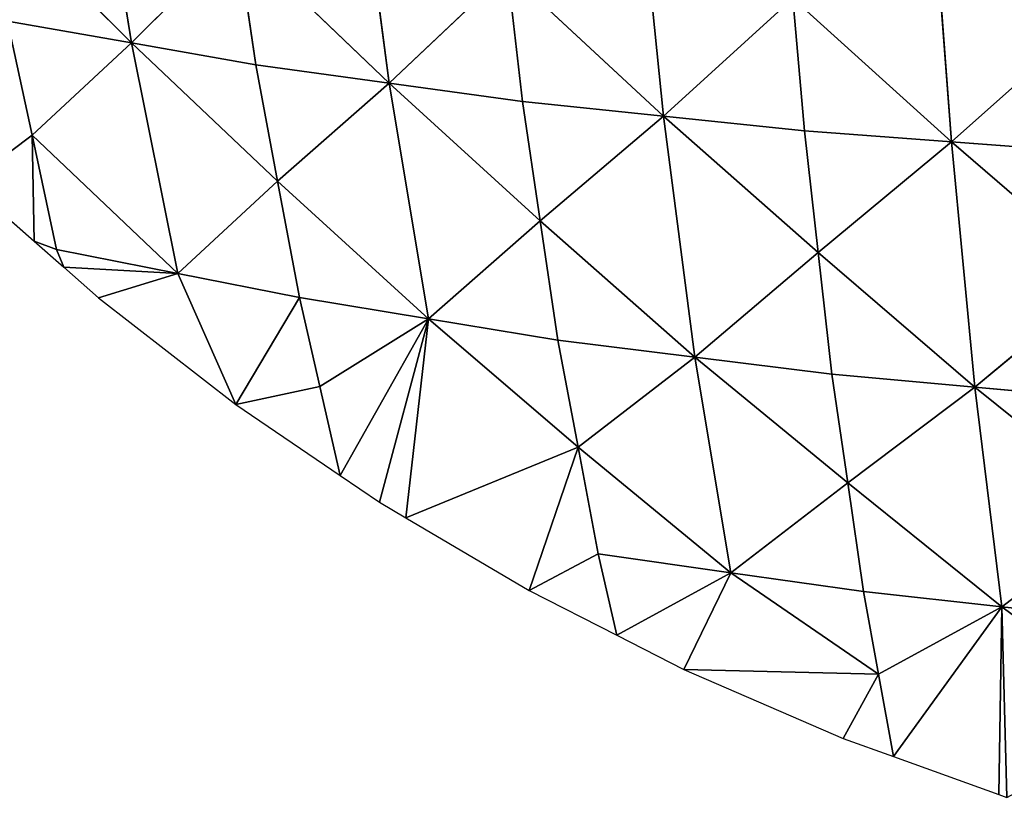
# Model space of a CAD drawing. Extents: x 0 to 750, y 0 to 750.
# Drawn here: x 125 to 259, y 18 to 124 of the extents above; entities that cross this region are included whole.
import ezdxf

# ---------------------------------------------------------------- set-up
doc = ezdxf.new("R2010")
doc.units = 0
doc.header["$LTSCALE"] = 25.4
doc.layers.get('0').update_dxf_attribs({"color": 13, "linetype": 'CONTINUOUS'})

msp = doc.modelspace()

# ---------------------------------------------------------------- linework, layer by layer
at = {"color": 253}
for p, q in [((140.45, 120.63, 70.02), (134.96, 154.75, 110.6)), ((140.45, 120.63, 70.02), (134.96, 154.75, 110.6)), ((175.37, 115.17, 107.14), (170.81, 150.14, 148.66)), ((175.37, 115.17, 107.14), (170.81, 150.14, 148.66)), ((212.57, 110.69, 138.17), (208.95, 146.38, 180.41)), ((212.57, 110.69, 138.17), (208.95, 146.38, 180.41)), ((251.6, 107.22, 162.72), (248.9, 143.46, 205.47)), ((251.6, 107.22, 162.72), (248.9, 143.46, 205.47)), ((120.64, 140.44, 70.02), (140.45, 120.63, 70.02)), ((120.64, 140.44, 70.02), (140.45, 120.63, 70.02)), ((154.77, 134.94, 110.6), (140.45, 120.63, 70.02)), ((154.77, 134.94, 110.6), (140.45, 120.63, 70.02)), ((157.29, 117.65, 90.04), (154.77, 134.94, 110.6)), ((154.77, 134.94, 110.6), (175.37, 115.17, 107.14)), ((154.77, 134.94, 110.6), (175.37, 115.17, 107.14)), ((157.29, 117.65, 90.04), (154.77, 134.94, 110.6)), ((191.41, 130.36, 145.2), (175.37, 115.17, 107.14)), ((191.41, 130.36, 145.2), (175.37, 115.17, 107.14)), ((193.46, 112.68, 124.24), (191.41, 130.36, 145.2)), ((212.57, 110.69, 138.17), (191.41, 130.36, 145.2)), ((212.57, 110.69, 138.17), (191.41, 130.36, 145.2)), ((193.46, 112.68, 124.24), (191.41, 130.36, 145.2)), ((212.57, 110.69, 138.17), (230.11, 126.71, 173.38)), ((212.57, 110.69, 138.17), (230.11, 126.71, 173.38)), ((231.69, 108.71, 152.11), (230.11, 126.71, 173.38)), ((230.11, 126.71, 173.38), (251.6, 107.22, 162.72)), ((231.69, 108.71, 152.11), (230.11, 126.71, 173.38)), ((230.11, 126.71, 173.38), (251.6, 107.22, 162.72)), ((123.62, 123.61, 50.01), (126.96, 108.13, 27.61)), ((140.45, 120.63, 70.02), (123.62, 123.61, 50.01)), ((140.45, 120.63, 70.02), (123.62, 123.61, 50.01)), ((123.62, 123.61, 50.01), (126.96, 108.13, 27.61)), ((251.6, 107.22, 162.72), (270.4, 123.97, 194.81)), ((251.6, 107.22, 162.72), (270.4, 123.97, 194.81)), ((126.96, 108.13, 27.61), (140.45, 120.63, 70.02)), ((126.96, 108.13, 27.61), (140.45, 120.63, 70.02)), ((140.45, 120.63, 70.02), (157.29, 117.65, 90.04)), ((140.45, 120.63, 70.02), (157.29, 117.65, 90.04)), ((140.45, 120.63, 70.02), (160.25, 101.88, 66.65)), ((146.75, 89.38, 24.24), (140.45, 120.63, 70.02)), ((140.45, 120.63, 70.02), (160.25, 101.88, 66.65)), ((146.75, 89.38, 24.24), (140.45, 120.63, 70.02)), ((160.25, 101.88, 66.65), (157.29, 117.65, 90.04)), ((175.37, 115.17, 107.14), (157.29, 117.65, 90.04)), ((175.37, 115.17, 107.14), (157.29, 117.65, 90.04)), ((160.25, 101.88, 66.65), (157.29, 117.65, 90.04)), ((160.25, 101.88, 66.65), (175.37, 115.17, 107.14)), ((160.25, 101.88, 66.65), (175.37, 115.17, 107.14)), ((175.37, 115.17, 107.14), (180.73, 83.21, 59.91)), ((195.86, 96.5, 100.39), (175.37, 115.17, 107.14)), ((175.37, 115.17, 107.14), (180.73, 83.21, 59.91)), ((175.37, 115.17, 107.14), (193.46, 112.68, 124.24)), ((195.86, 96.5, 100.39), (175.37, 115.17, 107.14)), ((175.37, 115.17, 107.14), (193.46, 112.68, 124.24)), ((195.86, 96.5, 100.39), (193.46, 112.68, 124.24)), ((212.57, 110.69, 138.17), (193.46, 112.68, 124.24)), ((212.57, 110.69, 138.17), (193.46, 112.68, 124.24)), ((195.86, 96.5, 100.39), (193.46, 112.68, 124.24)), ((212.57, 110.69, 138.17), (195.86, 96.5, 100.39)), ((212.57, 110.69, 138.17), (195.86, 96.5, 100.39)), ((216.83, 78.01, 90.1), (212.57, 110.69, 138.17)), ((231.69, 108.71, 152.11), (212.57, 110.69, 138.17)), ((212.57, 110.69, 138.17), (233.55, 92.21, 127.88)), ((231.69, 108.71, 152.11), (212.57, 110.69, 138.17)), ((212.57, 110.69, 138.17), (233.55, 92.21, 127.88)), ((216.83, 78.01, 90.1), (212.57, 110.69, 138.17)), ((118.29, 101.64), (126.96, 108.13, 27.61)), ((118.29, 101.64), (126.96, 108.13, 27.61)), ((126.96, 108.13, 27.61), (146.75, 89.38, 24.24)), ((130.3, 92.65, 5.22), (126.96, 108.13, 27.61)), ((126.96, 108.13, 27.61), (127.24, 93.75)), ((126.96, 108.13, 27.61), (127.24, 93.75)), ((126.96, 108.13, 27.61), (146.75, 89.38, 24.24)), ((130.3, 92.65, 5.22), (126.96, 108.13, 27.61)), ((233.55, 92.21, 127.88), (231.69, 108.71, 152.11)), ((251.6, 107.22, 162.72), (231.69, 108.71, 152.11)), ((251.6, 107.22, 162.72), (231.69, 108.71, 152.11)), ((233.55, 92.21, 127.88), (231.69, 108.71, 152.11)), ((233.55, 92.21, 127.88), (251.6, 107.22, 162.72)), ((233.55, 92.21, 127.88), (251.6, 107.22, 162.72)), ((251.6, 107.22, 162.72), (271.52, 105.73, 173.33)), ((251.6, 107.22, 162.72), (272.83, 88.97, 148.85)), ((251.6, 107.22, 162.72), (272.83, 88.97, 148.85)), ((254.78, 73.97, 114.01), (251.6, 107.22, 162.72)), ((251.6, 107.22, 162.72), (271.52, 105.73, 173.33)), ((254.78, 73.97, 114.01), (251.6, 107.22, 162.72)), ((118.29, 101.64), (127.24, 93.75)), ((160.25, 101.88, 66.65), (146.75, 89.38, 24.24)), ((160.25, 101.88, 66.65), (146.75, 89.38, 24.24)), ((163.21, 86.11, 43.27), (160.25, 101.88, 66.65)), ((160.25, 101.88, 66.65), (180.73, 83.21, 59.91)), ((160.25, 101.88, 66.65), (180.73, 83.21, 59.91)), ((163.21, 86.11, 43.27), (160.25, 101.88, 66.65)), ((195.86, 96.5, 100.39), (180.73, 83.21, 59.91)), ((195.86, 96.5, 100.39), (180.73, 83.21, 59.91)), ((198.26, 80.32, 76.54), (195.86, 96.5, 100.39)), ((195.86, 96.5, 100.39), (216.83, 78.01, 90.1)), ((195.86, 96.5, 100.39), (216.83, 78.01, 90.1)), ((198.26, 80.32, 76.54), (195.86, 96.5, 100.39)), ((127.24, 93.75), (130.3, 92.65, 5.22)), ((127.24, 93.75), (130.3, 92.65, 5.22)), ((127.24, 93.75), (131.25, 90.22)), ((131.25, 90.22), (130.3, 92.65, 5.22)), ((130.3, 92.65, 5.22), (146.75, 89.38, 24.24)), ((131.25, 90.22), (130.3, 92.65, 5.22)), ((130.3, 92.65, 5.22), (146.75, 89.38, 24.24)), ((233.55, 92.21, 127.88), (216.83, 78.01, 90.1)), ((233.55, 92.21, 127.88), (216.83, 78.01, 90.1)), ((235.41, 75.71, 103.65), (233.55, 92.21, 127.88)), ((254.78, 73.97, 114.01), (233.55, 92.21, 127.88)), ((235.41, 75.71, 103.65), (233.55, 92.21, 127.88)), ((254.78, 73.97, 114.01), (233.55, 92.21, 127.88)), ((131.25, 90.22), (146.75, 89.38, 24.24)), ((131.25, 90.22), (146.75, 89.38, 24.24)), ((131.25, 90.22), (135.97, 86.06)), ((146.75, 89.38, 24.24), (135.97, 86.06)), ((146.75, 89.38, 24.24), (135.97, 86.06)), ((146.75, 89.38, 24.24), (163.21, 86.11, 43.27)), ((146.75, 89.38, 24.24), (154.58, 71.62)), ((146.75, 89.38, 24.24), (163.21, 86.11, 43.27)), ((146.75, 89.38, 24.24), (154.58, 71.62)), ((254.78, 73.97, 114.01), (272.83, 88.97, 148.85)), ((254.78, 73.97, 114.01), (272.83, 88.97, 148.85)), ((135.97, 86.06), (154.58, 71.62)), ((154.58, 71.62), (163.21, 86.11, 43.27)), ((154.58, 71.62), (163.21, 86.11, 43.27)), ((165.98, 74.05, 21.63), (163.21, 86.11, 43.27)), ((180.73, 83.21, 59.91), (163.21, 86.11, 43.27)), ((165.98, 74.05, 21.63), (163.21, 86.11, 43.27)), ((180.73, 83.21, 59.91), (163.21, 86.11, 43.27)), ((165.98, 74.05, 21.63), (180.73, 83.21, 59.91)), ((165.98, 74.05, 21.63), (180.73, 83.21, 59.91)), ((168.75, 61.99), (180.73, 83.21, 59.91)), ((168.75, 61.99), (180.73, 83.21, 59.91)), ((180.73, 83.21, 59.91), (174.06, 58.38)), ((180.73, 83.21, 59.91), (174.06, 58.38)), ((177.66, 56.25), (180.73, 83.21, 59.91)), ((177.66, 56.25), (180.73, 83.21, 59.91)), ((180.73, 83.21, 59.91), (198.26, 80.32, 76.54)), ((180.73, 83.21, 59.91), (198.26, 80.32, 76.54)), ((180.73, 83.21, 59.91), (201, 65.84, 50.21)), ((180.73, 83.21, 59.91), (201, 65.84, 50.21)), ((198.26, 80.32, 76.54), (216.83, 78.01, 90.1)), ((201, 65.84, 50.21), (198.26, 80.32, 76.54)), ((198.26, 80.32, 76.54), (216.83, 78.01, 90.1)), ((201, 65.84, 50.21), (198.26, 80.32, 76.54)), ((201, 65.84, 50.21), (216.83, 78.01, 90.1)), ((201, 65.84, 50.21), (216.83, 78.01, 90.1)), ((237.55, 60.97, 76.75), (216.83, 78.01, 90.1)), ((221.72, 48.8, 36.87), (216.83, 78.01, 90.1)), ((235.41, 75.71, 103.65), (216.83, 78.01, 90.1)), ((237.55, 60.97, 76.75), (216.83, 78.01, 90.1)), ((221.72, 48.8, 36.87), (216.83, 78.01, 90.1)), ((235.41, 75.71, 103.65), (216.83, 78.01, 90.1)), ((237.55, 60.97, 76.75), (235.41, 75.71, 103.65)), ((254.78, 73.97, 114.01), (235.41, 75.71, 103.65)), ((237.55, 60.97, 76.75), (235.41, 75.71, 103.65)), ((254.78, 73.97, 114.01), (235.41, 75.71, 103.65)), ((154.58, 71.62), (165.98, 74.05, 21.63)), ((154.58, 71.62), (165.98, 74.05, 21.63)), ((168.75, 61.99), (165.98, 74.05, 21.63)), ((168.75, 61.99), (165.98, 74.05, 21.63)), ((254.78, 73.97, 114.01), (237.55, 60.97, 76.75)), ((254.78, 73.97, 114.01), (237.55, 60.97, 76.75)), ((274.15, 72.22, 124.37), (254.78, 73.97, 114.01)), ((254.78, 73.97, 114.01), (275.66, 57.19, 97.23)), ((254.78, 73.97, 114.01), (275.66, 57.19, 97.23)), ((258.44, 44.2, 59.98), (254.78, 73.97, 114.01)), ((274.15, 72.22, 124.37), (254.78, 73.97, 114.01)), ((258.44, 44.2, 59.98), (254.78, 73.97, 114.01)), ((154.58, 71.62), (168.75, 61.99)), ((177.66, 56.25), (201, 65.84, 50.21)), ((177.66, 56.25), (201, 65.84, 50.21)), ((201, 65.84, 50.21), (194.34, 46.38)), ((201, 65.84, 50.21), (194.34, 46.38)), ((203.73, 51.37, 23.88), (201, 65.84, 50.21)), ((201, 65.84, 50.21), (221.72, 48.8, 36.87)), ((203.73, 51.37, 23.88), (201, 65.84, 50.21)), ((201, 65.84, 50.21), (221.72, 48.8, 36.87)), ((168.75, 61.99), (174.06, 58.38)), ((237.55, 60.97, 76.75), (221.72, 48.8, 36.87)), ((237.55, 60.97, 76.75), (221.72, 48.8, 36.87)), ((239.7, 46.24, 49.86), (237.55, 60.97, 76.75)), ((237.55, 60.97, 76.75), (258.44, 44.2, 59.98)), ((237.55, 60.97, 76.75), (258.44, 44.2, 59.98)), ((239.7, 46.24, 49.86), (237.55, 60.97, 76.75)), ((174.06, 58.38), (177.66, 56.25)), ((177.66, 56.25), (194.34, 46.38)), ((258.44, 44.2, 59.98), (275.66, 57.19, 97.23)), ((258.44, 44.2, 59.98), (275.66, 57.19, 97.23)), ((194.34, 46.38), (203.73, 51.37, 23.88)), ((194.34, 46.38), (203.73, 51.37, 23.88)), ((206.25, 40.32), (203.73, 51.37, 23.88)), ((221.72, 48.8, 36.87), (203.73, 51.37, 23.88)), ((206.25, 40.32), (203.73, 51.37, 23.88)), ((221.72, 48.8, 36.87), (203.73, 51.37, 23.88)), ((221.72, 48.8, 36.87), (206.25, 40.32)), ((221.72, 48.8, 36.87), (206.25, 40.32)), ((221.72, 48.8, 36.87), (215.33, 35.69)), ((221.72, 48.8, 36.87), (215.33, 35.69)), ((241.72, 35.06, 24.93), (221.72, 48.8, 36.87)), ((239.7, 46.24, 49.86), (221.72, 48.8, 36.87)), ((241.72, 35.06, 24.93), (221.72, 48.8, 36.87)), ((239.7, 46.24, 49.86), (221.72, 48.8, 36.87)), ((194.34, 46.38), (206.25, 40.32)), ((241.72, 35.06, 24.93), (239.7, 46.24, 49.86)), ((258.44, 44.2, 59.98), (239.7, 46.24, 49.86)), ((241.72, 35.06, 24.93), (239.7, 46.24, 49.86)), ((258.44, 44.2, 59.98), (239.7, 46.24, 49.86)), ((258.44, 44.2, 59.98), (241.72, 35.06, 24.93)), ((258.44, 44.2, 59.98), (241.72, 35.06, 24.93)), ((243.75, 23.89), (258.44, 44.2, 59.98)), ((243.75, 23.89), (258.44, 44.2, 59.98)), ((258.44, 44.2, 59.98), (258.02, 18.75)), ((258.44, 44.2, 59.98), (258.02, 18.75)), ((277.17, 42.17, 70.1), (258.44, 44.2, 59.98)), ((259.12, 18.35), (258.44, 44.2, 59.98)), ((277.17, 42.17, 70.1), (258.44, 44.2, 59.98)), ((258.44, 44.2, 59.98), (278.86, 29.03, 40.86)), ((258.44, 44.2, 59.98), (278.86, 29.03, 40.86)), ((259.12, 18.35), (258.44, 44.2, 59.98)), ((206.25, 40.32), (215.33, 35.69)), ((241.72, 35.06, 24.93), (215.33, 35.69)), ((241.72, 35.06, 24.93), (215.33, 35.69)), ((215.33, 35.69), (236.95, 26.33)), ((236.95, 26.33), (241.72, 35.06, 24.93)), ((236.95, 26.33), (241.72, 35.06, 24.93)), ((243.75, 23.89), (241.72, 35.06, 24.93)), ((243.75, 23.89), (241.72, 35.06, 24.93)), ((236.95, 26.33), (243.75, 23.89)), ((243.75, 23.89), (258.02, 18.75)), ((258.02, 18.75), (259.12, 18.35))]:
    msp.add_line(p, q, dxfattribs=at)

# ---------------------------------------------------------------- meshes
mesh = msp.add_polyface(dxfattribs=at)
corners = [(134.96, 154.75, 110.6), (120.64, 140.44, 70.02), (140.45, 120.63, 70.02)]
mesh.append_faces([[corners[k] for k in face] for face in [(0, 1, 2)]], dxfattribs={"color": 253})
mesh = msp.add_polyface(dxfattribs=at)
corners = [(134.96, 154.75, 110.6), (140.45, 120.63, 70.02), (154.77, 134.94, 110.6)]
mesh.append_faces([[corners[k] for k in face] for face in [(0, 1, 2)]], dxfattribs={"color": 253})
mesh = msp.add_polyface(dxfattribs=at)
corners = [(170.81, 150.14, 148.66), (154.77, 134.94, 110.6), (175.37, 115.17, 107.14)]
mesh.append_faces([[corners[k] for k in face] for face in [(0, 1, 2)]], dxfattribs={"color": 253})
mesh = msp.add_polyface(dxfattribs=at)
corners = [(170.81, 150.14, 148.66), (175.37, 115.17, 107.14), (191.41, 130.36, 145.2)]
mesh.append_faces([[corners[k] for k in face] for face in [(0, 1, 2)]], dxfattribs={"color": 253})
mesh = msp.add_polyface(dxfattribs=at)
corners = [(208.95, 146.38, 180.41), (191.41, 130.36, 145.2), (212.57, 110.69, 138.17)]
mesh.append_faces([[corners[k] for k in face] for face in [(0, 1, 2)]], dxfattribs={"color": 253})
mesh = msp.add_polyface(dxfattribs=at)
corners = [(208.95, 146.38, 180.41), (212.57, 110.69, 138.17), (230.11, 126.71, 173.38)]
mesh.append_faces([[corners[k] for k in face] for face in [(0, 1, 2)]], dxfattribs={"color": 253})
mesh = msp.add_polyface(dxfattribs=at)
corners = [(248.9, 143.46, 205.47), (230.11, 126.71, 173.38), (251.6, 107.22, 162.72)]
mesh.append_faces([[corners[k] for k in face] for face in [(0, 1, 2)]], dxfattribs={"color": 253})
mesh = msp.add_polyface(dxfattribs=at)
corners = [(248.9, 143.46, 205.47), (251.6, 107.22, 162.72), (270.4, 123.97, 194.81)]
mesh.append_faces([[corners[k] for k in face] for face in [(0, 1, 2)]], dxfattribs={"color": 253})
mesh = msp.add_polyface(dxfattribs=at)
corners = [(120.64, 140.44, 70.02), (123.62, 123.61, 50.01), (140.45, 120.63, 70.02)]
mesh.append_faces([[corners[k] for k in face] for face in [(0, 1, 2)]], dxfattribs={"color": 253})
mesh = msp.add_polyface(dxfattribs=at)
corners = [(154.77, 134.94, 110.6), (140.45, 120.63, 70.02), (157.29, 117.65, 90.04)]
mesh.append_faces([[corners[k] for k in face] for face in [(0, 1, 2)]], dxfattribs={"color": 253})
mesh = msp.add_polyface(dxfattribs=at)
corners = [(154.77, 134.94, 110.6), (157.29, 117.65, 90.04), (175.37, 115.17, 107.14)]
mesh.append_faces([[corners[k] for k in face] for face in [(0, 1, 2)]], dxfattribs={"color": 253})
mesh = msp.add_polyface(dxfattribs=at)
corners = [(191.41, 130.36, 145.2), (175.37, 115.17, 107.14), (193.46, 112.68, 124.24)]
mesh.append_faces([[corners[k] for k in face] for face in [(0, 1, 2)]], dxfattribs={"color": 253})
mesh = msp.add_polyface(dxfattribs=at)
corners = [(191.41, 130.36, 145.2), (193.46, 112.68, 124.24), (212.57, 110.69, 138.17)]
mesh.append_faces([[corners[k] for k in face] for face in [(0, 1, 2)]], dxfattribs={"color": 253})
mesh = msp.add_polyface(dxfattribs=at)
corners = [(230.11, 126.71, 173.38), (212.57, 110.69, 138.17), (231.69, 108.71, 152.11)]
mesh.append_faces([[corners[k] for k in face] for face in [(0, 1, 2)]], dxfattribs={"color": 253})
mesh = msp.add_polyface(dxfattribs=at)
corners = [(230.11, 126.71, 173.38), (231.69, 108.71, 152.11), (251.6, 107.22, 162.72)]
mesh.append_faces([[corners[k] for k in face] for face in [(0, 1, 2)]], dxfattribs={"color": 253})
mesh = msp.add_polyface(dxfattribs=at)
corners = [(123.62, 123.61, 50.01), (118.29, 101.64), (126.96, 108.13, 27.61)]
mesh.append_faces([[corners[k] for k in face] for face in [(0, 1, 2)]], dxfattribs={"color": 253})
mesh = msp.add_polyface(dxfattribs=at)
corners = [(140.45, 120.63, 70.02), (123.62, 123.61, 50.01), (126.96, 108.13, 27.61)]
mesh.append_faces([[corners[k] for k in face] for face in [(0, 1, 2)]], dxfattribs={"color": 253})
mesh = msp.add_polyface(dxfattribs=at)
corners = [(270.4, 123.97, 194.81), (251.6, 107.22, 162.72), (271.52, 105.73, 173.33)]
mesh.append_faces([[corners[k] for k in face] for face in [(0, 1, 2)]], dxfattribs={"color": 253})
mesh = msp.add_polyface(dxfattribs=at)
corners = [(140.45, 120.63, 70.02), (126.96, 108.13, 27.61), (146.75, 89.38, 24.24)]
mesh.append_faces([[corners[k] for k in face] for face in [(0, 1, 2)]], dxfattribs={"color": 253})
mesh = msp.add_polyface(dxfattribs=at)
corners = [(157.29, 117.65, 90.04), (140.45, 120.63, 70.02), (160.25, 101.88, 66.65)]
mesh.append_faces([[corners[k] for k in face] for face in [(0, 1, 2)]], dxfattribs={"color": 253})
mesh = msp.add_polyface(dxfattribs=at)
corners = [(140.45, 120.63, 70.02), (146.75, 89.38, 24.24), (160.25, 101.88, 66.65)]
mesh.append_faces([[corners[k] for k in face] for face in [(0, 1, 2)]], dxfattribs={"color": 253})
mesh = msp.add_polyface(dxfattribs=at)
corners = [(175.37, 115.17, 107.14), (157.29, 117.65, 90.04), (160.25, 101.88, 66.65)]
mesh.append_faces([[corners[k] for k in face] for face in [(0, 1, 2)]], dxfattribs={"color": 253})
mesh = msp.add_polyface(dxfattribs=at)
corners = [(175.37, 115.17, 107.14), (160.25, 101.88, 66.65), (180.73, 83.21, 59.91)]
mesh.append_faces([[corners[k] for k in face] for face in [(0, 1, 2)]], dxfattribs={"color": 253})
mesh = msp.add_polyface(dxfattribs=at)
corners = [(175.37, 115.17, 107.14), (180.73, 83.21, 59.91), (195.86, 96.5, 100.39)]
mesh.append_faces([[corners[k] for k in face] for face in [(0, 1, 2)]], dxfattribs={"color": 253})
mesh = msp.add_polyface(dxfattribs=at)
corners = [(193.46, 112.68, 124.24), (175.37, 115.17, 107.14), (195.86, 96.5, 100.39)]
mesh.append_faces([[corners[k] for k in face] for face in [(0, 1, 2)]], dxfattribs={"color": 253})
mesh = msp.add_polyface(dxfattribs=at)
corners = [(212.57, 110.69, 138.17), (193.46, 112.68, 124.24), (195.86, 96.5, 100.39)]
mesh.append_faces([[corners[k] for k in face] for face in [(0, 1, 2)]], dxfattribs={"color": 253})
mesh = msp.add_polyface(dxfattribs=at)
corners = [(212.57, 110.69, 138.17), (195.86, 96.5, 100.39), (216.83, 78.01, 90.1)]
mesh.append_faces([[corners[k] for k in face] for face in [(0, 1, 2)]], dxfattribs={"color": 253})
mesh = msp.add_polyface(dxfattribs=at)
corners = [(231.69, 108.71, 152.11), (212.57, 110.69, 138.17), (233.55, 92.21, 127.88)]
mesh.append_faces([[corners[k] for k in face] for face in [(0, 1, 2)]], dxfattribs={"color": 253})
mesh = msp.add_polyface(dxfattribs=at)
corners = [(212.57, 110.69, 138.17), (216.83, 78.01, 90.1), (233.55, 92.21, 127.88)]
mesh.append_faces([[corners[k] for k in face] for face in [(0, 1, 2)]], dxfattribs={"color": 253})
mesh = msp.add_polyface(dxfattribs=at)
corners = [(126.96, 108.13, 27.61), (118.29, 101.64), (127.24, 93.75)]
mesh.append_faces([[corners[k] for k in face] for face in [(0, 1, 2)]], dxfattribs={"color": 253})
mesh = msp.add_polyface(dxfattribs=at)
corners = [(126.96, 108.13, 27.61), (127.24, 93.75), (130.3, 92.65, 5.22)]
mesh.append_faces([[corners[k] for k in face] for face in [(0, 1, 2)]], dxfattribs={"color": 253})
mesh = msp.add_polyface(dxfattribs=at)
corners = [(126.96, 108.13, 27.61), (130.3, 92.65, 5.22), (146.75, 89.38, 24.24)]
mesh.append_faces([[corners[k] for k in face] for face in [(0, 1, 2)]], dxfattribs={"color": 253})
mesh = msp.add_polyface(dxfattribs=at)
corners = [(251.6, 107.22, 162.72), (231.69, 108.71, 152.11), (233.55, 92.21, 127.88)]
mesh.append_faces([[corners[k] for k in face] for face in [(0, 1, 2)]], dxfattribs={"color": 253})
mesh = msp.add_polyface(dxfattribs=at)
corners = [(251.6, 107.22, 162.72), (233.55, 92.21, 127.88), (254.78, 73.97, 114.01)]
mesh.append_faces([[corners[k] for k in face] for face in [(0, 1, 2)]], dxfattribs={"color": 253})
mesh = msp.add_polyface(dxfattribs=at)
corners = [(271.52, 105.73, 173.33), (251.6, 107.22, 162.72), (272.83, 88.97, 148.85)]
mesh.append_faces([[corners[k] for k in face] for face in [(0, 1, 2)]], dxfattribs={"color": 253})
mesh = msp.add_polyface(dxfattribs=at)
corners = [(251.6, 107.22, 162.72), (254.78, 73.97, 114.01), (272.83, 88.97, 148.85)]
mesh.append_faces([[corners[k] for k in face] for face in [(0, 1, 2)]], dxfattribs={"color": 253})
mesh = msp.add_polyface(dxfattribs=at)
corners = [(160.25, 101.88, 66.65), (146.75, 89.38, 24.24), (163.21, 86.11, 43.27)]
mesh.append_faces([[corners[k] for k in face] for face in [(0, 1, 2)]], dxfattribs={"color": 253})
mesh = msp.add_polyface(dxfattribs=at)
corners = [(160.25, 101.88, 66.65), (163.21, 86.11, 43.27), (180.73, 83.21, 59.91)]
mesh.append_faces([[corners[k] for k in face] for face in [(0, 1, 2)]], dxfattribs={"color": 253})
mesh = msp.add_polyface(dxfattribs=at)
corners = [(195.86, 96.5, 100.39), (180.73, 83.21, 59.91), (198.26, 80.32, 76.54)]
mesh.append_faces([[corners[k] for k in face] for face in [(0, 1, 2)]], dxfattribs={"color": 253})
mesh = msp.add_polyface(dxfattribs=at)
corners = [(195.86, 96.5, 100.39), (198.26, 80.32, 76.54), (216.83, 78.01, 90.1)]
mesh.append_faces([[corners[k] for k in face] for face in [(0, 1, 2)]], dxfattribs={"color": 253})
mesh = msp.add_polyface(dxfattribs=at)
corners = [(130.3, 92.65, 5.22), (127.24, 93.75), (131.25, 90.22)]
mesh.append_faces([[corners[k] for k in face] for face in [(0, 1, 2)]], dxfattribs={"color": 253})
mesh = msp.add_polyface(dxfattribs=at)
corners = [(146.75, 89.38, 24.24), (130.3, 92.65, 5.22), (131.25, 90.22)]
mesh.append_faces([[corners[k] for k in face] for face in [(0, 1, 2)]], dxfattribs={"color": 253})
mesh = msp.add_polyface(dxfattribs=at)
corners = [(233.55, 92.21, 127.88), (216.83, 78.01, 90.1), (235.41, 75.71, 103.65)]
mesh.append_faces([[corners[k] for k in face] for face in [(0, 1, 2)]], dxfattribs={"color": 253})
mesh = msp.add_polyface(dxfattribs=at)
corners = [(233.55, 92.21, 127.88), (235.41, 75.71, 103.65), (254.78, 73.97, 114.01)]
mesh.append_faces([[corners[k] for k in face] for face in [(0, 1, 2)]], dxfattribs={"color": 253})
mesh = msp.add_polyface(dxfattribs=at)
corners = [(146.75, 89.38, 24.24), (131.25, 90.22), (135.97, 86.06)]
mesh.append_faces([[corners[k] for k in face] for face in [(0, 1, 2)]], dxfattribs={"color": 253})
mesh = msp.add_polyface(dxfattribs=at)
corners = [(146.75, 89.38, 24.24), (135.97, 86.06), (154.58, 71.62)]
mesh.append_faces([[corners[k] for k in face] for face in [(0, 1, 2)]], dxfattribs={"color": 253})
mesh = msp.add_polyface(dxfattribs=at)
corners = [(163.21, 86.11, 43.27), (146.75, 89.38, 24.24), (154.58, 71.62)]
mesh.append_faces([[corners[k] for k in face] for face in [(0, 1, 2)]], dxfattribs={"color": 253})
mesh = msp.add_polyface(dxfattribs=at)
corners = [(272.83, 88.97, 148.85), (254.78, 73.97, 114.01), (274.15, 72.22, 124.37)]
mesh.append_faces([[corners[k] for k in face] for face in [(0, 1, 2)]], dxfattribs={"color": 253})
mesh = msp.add_polyface(dxfattribs=at)
corners = [(163.21, 86.11, 43.27), (154.58, 71.62), (165.98, 74.05, 21.63)]
mesh.append_faces([[corners[k] for k in face] for face in [(0, 1, 2)]], dxfattribs={"color": 253})
mesh = msp.add_polyface(dxfattribs=at)
corners = [(180.73, 83.21, 59.91), (163.21, 86.11, 43.27), (165.98, 74.05, 21.63)]
mesh.append_faces([[corners[k] for k in face] for face in [(0, 1, 2)]], dxfattribs={"color": 253})
mesh = msp.add_polyface(dxfattribs=at)
corners = [(180.73, 83.21, 59.91), (165.98, 74.05, 21.63), (168.75, 61.99)]
mesh.append_faces([[corners[k] for k in face] for face in [(0, 1, 2)]], dxfattribs={"color": 253})
mesh = msp.add_polyface(dxfattribs=at)
corners = [(180.73, 83.21, 59.91), (168.75, 61.99), (174.06, 58.38)]
mesh.append_faces([[corners[k] for k in face] for face in [(0, 1, 2)]], dxfattribs={"color": 253})
mesh = msp.add_polyface(dxfattribs=at)
corners = [(180.73, 83.21, 59.91), (174.06, 58.38), (177.66, 56.25)]
mesh.append_faces([[corners[k] for k in face] for face in [(0, 1, 2)]], dxfattribs={"color": 253})
mesh = msp.add_polyface(dxfattribs=at)
corners = [(180.73, 83.21, 59.91), (177.66, 56.25), (201, 65.84, 50.21)]
mesh.append_faces([[corners[k] for k in face] for face in [(0, 1, 2)]], dxfattribs={"color": 253})
mesh = msp.add_polyface(dxfattribs=at)
corners = [(198.26, 80.32, 76.54), (180.73, 83.21, 59.91), (201, 65.84, 50.21)]
mesh.append_faces([[corners[k] for k in face] for face in [(0, 1, 2)]], dxfattribs={"color": 253})
mesh = msp.add_polyface(dxfattribs=at)
corners = [(216.83, 78.01, 90.1), (198.26, 80.32, 76.54), (201, 65.84, 50.21)]
mesh.append_faces([[corners[k] for k in face] for face in [(0, 1, 2)]], dxfattribs={"color": 253})
mesh = msp.add_polyface(dxfattribs=at)
corners = [(216.83, 78.01, 90.1), (201, 65.84, 50.21), (221.72, 48.8, 36.87)]
mesh.append_faces([[corners[k] for k in face] for face in [(0, 1, 2)]], dxfattribs={"color": 253})
mesh = msp.add_polyface(dxfattribs=at)
corners = [(216.83, 78.01, 90.1), (221.72, 48.8, 36.87), (237.55, 60.97, 76.75)]
mesh.append_faces([[corners[k] for k in face] for face in [(0, 1, 2)]], dxfattribs={"color": 253})
mesh = msp.add_polyface(dxfattribs=at)
corners = [(235.41, 75.71, 103.65), (216.83, 78.01, 90.1), (237.55, 60.97, 76.75)]
mesh.append_faces([[corners[k] for k in face] for face in [(0, 1, 2)]], dxfattribs={"color": 253})
mesh = msp.add_polyface(dxfattribs=at)
corners = [(254.78, 73.97, 114.01), (235.41, 75.71, 103.65), (237.55, 60.97, 76.75)]
mesh.append_faces([[corners[k] for k in face] for face in [(0, 1, 2)]], dxfattribs={"color": 253})
mesh = msp.add_polyface(dxfattribs=at)
corners = [(165.98, 74.05, 21.63), (154.58, 71.62), (168.75, 61.99)]
mesh.append_faces([[corners[k] for k in face] for face in [(0, 1, 2)]], dxfattribs={"color": 253})
mesh = msp.add_polyface(dxfattribs=at)
corners = [(254.78, 73.97, 114.01), (237.55, 60.97, 76.75), (258.44, 44.2, 59.98)]
mesh.append_faces([[corners[k] for k in face] for face in [(0, 1, 2)]], dxfattribs={"color": 253})
mesh = msp.add_polyface(dxfattribs=at)
corners = [(274.15, 72.22, 124.37), (254.78, 73.97, 114.01), (275.66, 57.19, 97.23)]
mesh.append_faces([[corners[k] for k in face] for face in [(0, 1, 2)]], dxfattribs={"color": 253})
mesh = msp.add_polyface(dxfattribs=at)
corners = [(254.78, 73.97, 114.01), (258.44, 44.2, 59.98), (275.66, 57.19, 97.23)]
mesh.append_faces([[corners[k] for k in face] for face in [(0, 1, 2)]], dxfattribs={"color": 253})
mesh = msp.add_polyface(dxfattribs=at)
corners = [(201, 65.84, 50.21), (177.66, 56.25), (194.34, 46.38)]
mesh.append_faces([[corners[k] for k in face] for face in [(0, 1, 2)]], dxfattribs={"color": 253})
mesh = msp.add_polyface(dxfattribs=at)
corners = [(201, 65.84, 50.21), (194.34, 46.38), (203.73, 51.37, 23.88)]
mesh.append_faces([[corners[k] for k in face] for face in [(0, 1, 2)]], dxfattribs={"color": 253})
mesh = msp.add_polyface(dxfattribs=at)
corners = [(201, 65.84, 50.21), (203.73, 51.37, 23.88), (221.72, 48.8, 36.87)]
mesh.append_faces([[corners[k] for k in face] for face in [(0, 1, 2)]], dxfattribs={"color": 253})
mesh = msp.add_polyface(dxfattribs=at)
corners = [(237.55, 60.97, 76.75), (221.72, 48.8, 36.87), (239.7, 46.24, 49.86)]
mesh.append_faces([[corners[k] for k in face] for face in [(0, 1, 2)]], dxfattribs={"color": 253})
mesh = msp.add_polyface(dxfattribs=at)
corners = [(237.55, 60.97, 76.75), (239.7, 46.24, 49.86), (258.44, 44.2, 59.98)]
mesh.append_faces([[corners[k] for k in face] for face in [(0, 1, 2)]], dxfattribs={"color": 253})
mesh = msp.add_polyface(dxfattribs=at)
corners = [(275.66, 57.19, 97.23), (258.44, 44.2, 59.98), (277.17, 42.17, 70.1)]
mesh.append_faces([[corners[k] for k in face] for face in [(0, 1, 2)]], dxfattribs={"color": 253})
mesh = msp.add_polyface(dxfattribs=at)
corners = [(203.73, 51.37, 23.88), (194.34, 46.38), (206.25, 40.32)]
mesh.append_faces([[corners[k] for k in face] for face in [(0, 1, 2)]], dxfattribs={"color": 253})
mesh = msp.add_polyface(dxfattribs=at)
corners = [(221.72, 48.8, 36.87), (203.73, 51.37, 23.88), (206.25, 40.32)]
mesh.append_faces([[corners[k] for k in face] for face in [(0, 1, 2)]], dxfattribs={"color": 253})
mesh = msp.add_polyface(dxfattribs=at)
corners = [(221.72, 48.8, 36.87), (206.25, 40.32), (215.33, 35.69)]
mesh.append_faces([[corners[k] for k in face] for face in [(0, 1, 2)]], dxfattribs={"color": 253})
mesh = msp.add_polyface(dxfattribs=at)
corners = [(221.72, 48.8, 36.87), (215.33, 35.69), (241.72, 35.06, 24.93)]
mesh.append_faces([[corners[k] for k in face] for face in [(0, 1, 2)]], dxfattribs={"color": 253})
mesh = msp.add_polyface(dxfattribs=at)
corners = [(239.7, 46.24, 49.86), (221.72, 48.8, 36.87), (241.72, 35.06, 24.93)]
mesh.append_faces([[corners[k] for k in face] for face in [(0, 1, 2)]], dxfattribs={"color": 253})
mesh = msp.add_polyface(dxfattribs=at)
corners = [(258.44, 44.2, 59.98), (239.7, 46.24, 49.86), (241.72, 35.06, 24.93)]
mesh.append_faces([[corners[k] for k in face] for face in [(0, 1, 2)]], dxfattribs={"color": 253})
mesh = msp.add_polyface(dxfattribs=at)
corners = [(258.44, 44.2, 59.98), (241.72, 35.06, 24.93), (243.75, 23.89)]
mesh.append_faces([[corners[k] for k in face] for face in [(0, 1, 2)]], dxfattribs={"color": 253})
mesh = msp.add_polyface(dxfattribs=at)
corners = [(258.44, 44.2, 59.98), (243.75, 23.89), (258.02, 18.75)]
mesh.append_faces([[corners[k] for k in face] for face in [(0, 1, 2)]], dxfattribs={"color": 253})
mesh = msp.add_polyface(dxfattribs=at)
corners = [(258.44, 44.2, 59.98), (258.02, 18.75), (259.12, 18.35)]
mesh.append_faces([[corners[k] for k in face] for face in [(0, 1, 2)]], dxfattribs={"color": 253})
mesh = msp.add_polyface(dxfattribs=at)
corners = [(277.17, 42.17, 70.1), (258.44, 44.2, 59.98), (278.86, 29.03, 40.86)]
mesh.append_faces([[corners[k] for k in face] for face in [(0, 1, 2)]], dxfattribs={"color": 253})
mesh = msp.add_polyface(dxfattribs=at)
corners = [(258.44, 44.2, 59.98), (259.12, 18.35), (278.86, 29.03, 40.86)]
mesh.append_faces([[corners[k] for k in face] for face in [(0, 1, 2)]], dxfattribs={"color": 253})
mesh = msp.add_polyface(dxfattribs=at)
corners = [(241.72, 35.06, 24.93), (215.33, 35.69), (236.95, 26.33)]
mesh.append_faces([[corners[k] for k in face] for face in [(0, 1, 2)]], dxfattribs={"color": 253})
mesh = msp.add_polyface(dxfattribs=at)
corners = [(241.72, 35.06, 24.93), (236.95, 26.33), (243.75, 23.89)]
mesh.append_faces([[corners[k] for k in face] for face in [(0, 1, 2)]], dxfattribs={"color": 253})

doc.saveas('drawing.dxf')
